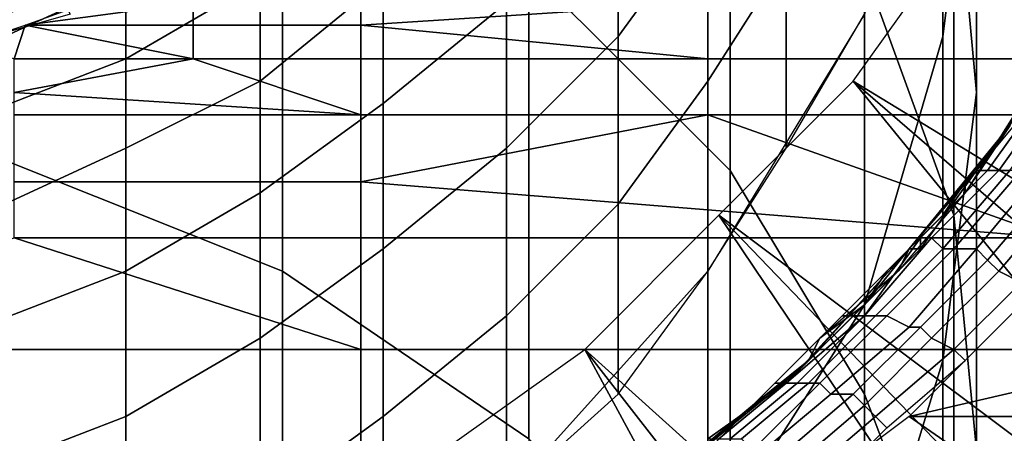
# Model space of a CAD drawing. Extents: x -0.035 to 0.082, y -0.248 to 0.024.
# Drawn here: x 0.005 to 0.014, y -0.014 to -0.01 of the extents above; entities that cross this region are included whole.
import ezdxf

# ---------------------------------------------------------------- set-up
doc = ezdxf.new("R2010")
doc.units = 0
doc.layers.add('OBJETO_1', color=7, linetype='CONTINUOUS')

msp = doc.modelspace()

# ---------------------------------------------------------------- linework, layer by layer
at = {"layer": 'OBJETO_1'}
for points in [[(0.014, -0.0077, 0.3303), (0.014, -0.005, 0.3243), (0.0137, -0.0075, 0.3233), (0.0137, -0.0101, 0.3291)], [(0.0138, -0.0084, 0.3373), (0.0138, -0.0054, 0.3314), (0.014, -0.0077, 0.3303), (0.014, -0.0106, 0.336)], [(0.01, -0.0095, 0.3526), (0.01, -0.0055, 0.3467), (0.0118, -0.0074, 0.3455), (0.0118, -0.0113, 0.3514)], [(0.013, -0.0095, 0.3442), (0.013, -0.0062, 0.3385), (0.0138, -0.0084, 0.3373), (0.0138, -0.0117, 0.3428)], [(0.0053, -0.0112, 0.3602), (0.0053, -0.0069, 0.3545), (0.0078, -0.008, 0.3537), (0.0078, -0.0122, 0.3594)], [(0.0118, -0.0113, 0.3514), (0.0118, -0.0074, 0.3455), (0.013, -0.0095, 0.3442), (0.013, -0.0133, 0.3499)], [(0.0137, -0.0101, 0.3291), (0.0137, -0.0075, 0.3233), (0.013, -0.0099, 0.3223), (0.013, -0.0125, 0.328)], [(0.0201, -0.0122, 0.005), (0.0139, -0.0091, 0.005), (0.0147, -0.0076, 0.005)], [(0.0116, -0.009, 0.3126), (0.0116, -0.0077, 0.3082), (0.0108, -0.0088, 0.3079), (0.0108, -0.0101, 0.3123)], [(0.014, -0.0106, 0.336), (0.014, -0.0077, 0.3303), (0.0137, -0.0101, 0.3291), (0.0137, -0.013, 0.3347)], [(0.0123, -0.0094, 0.3174), (0.0123, -0.0079, 0.313), (0.0116, -0.009, 0.3126), (0.0116, -0.0105, 0.317)], [(0.0078, -0.0122, 0.3594), (0.0078, -0.008, 0.3537), (0.01, -0.0095, 0.3526), (0.01, -0.0137, 0.3583)], [(0.013, -0.0099, 0.3223), (0.013, -0.0082, 0.3179), (0.0123, -0.0094, 0.3174), (0.0123, -0.0111, 0.3218)], [(0.0138, -0.0117, 0.3428), (0.0138, -0.0084, 0.3373), (0.014, -0.0106, 0.336), (0.014, -0.0138, 0.3415)], [(0.0098, -0.0098, 0.3076), (0.0098, -0.0087, 0.3033), (0.0087, -0.0096, 0.3031), (0.0087, -0.0107, 0.3074)], [(0.0087, -0.0096, 0.3031), (0.0087, -0.0088, 0.2987), (0.0076, -0.0096, 0.2986), (0.0076, -0.0105, 0.3029)], [(0.0108, -0.0101, 0.3123), (0.0108, -0.0088, 0.3079), (0.0098, -0.0098, 0.3076), (0.0098, -0.0111, 0.3119)], [(0.0076, -0.0096, 0.2986), (0.0076, -0.0089, 0.2942), (0.0064, -0.0096, 0.2942), (0.0064, -0.0103, 0.2985)], [(0.0116, -0.0105, 0.317), (0.0116, -0.009, 0.3126), (0.0108, -0.0101, 0.3123), (0.0108, -0.0116, 0.3166)], [(0.0139, -0.0091, 0.005), (0.0188, -0.0141, 0.005), (0.0129, -0.0105, 0.005)], [(0.0188, -0.0141, 0.005), (0.0139, -0.0091, 0.005), (0.0195, -0.0131, 0.005)], [(0.0201, -0.0122, 0.005), (0.0195, -0.0131, 0.005), (0.0139, -0.0091, 0.005)], [(0.0064, -0.0096, 0.2942), (0.0064, -0.0092, 0.2898), (0.0051, -0.0097, 0.2897), (0.0051, -0.0102, 0.2941)], [(0.0123, -0.0111, 0.3218), (0.0123, -0.0094, 0.3174), (0.0116, -0.0105, 0.317), (0.0116, -0.0122, 0.3213)], [(0.01, -0.0137, 0.3583), (0.01, -0.0095, 0.3526), (0.0118, -0.0113, 0.3514), (0.0118, -0.0154, 0.3569)], [(0.013, -0.0133, 0.3499), (0.013, -0.0095, 0.3442), (0.0138, -0.0117, 0.3428), (0.0138, -0.0154, 0.3485)], [(0.0051, -0.01, 0.0864), (0.0051, -0.0098, 0.0865), (0.0057, -0.0096, 0.0866), (0.0058, -0.0097, 0.0865)], [(0.0064, -0.0103, 0.2985), (0.0064, -0.0096, 0.2942), (0.0051, -0.0102, 0.2941), (0.0051, -0.0108, 0.2984)], [(0.0066, -0.0096, 0.0865), (0.007, -0.0098, 0.0865), (0.0055, -0.01, 0.0864)], [(0.0076, -0.0105, 0.3029), (0.0076, -0.0096, 0.2986), (0.0064, -0.0103, 0.2985), (0.0064, -0.0111, 0.3028)], [(0.0087, -0.0107, 0.3074), (0.0087, -0.0096, 0.3031), (0.0076, -0.0105, 0.3029), (0.0076, -0.0115, 0.3072)], [(0.0052, -0.0101, 0.0863), (0.0051, -0.01, 0.0864), (0.0058, -0.0097, 0.0865), (0.0059, -0.0099, 0.0864)], [(0.007, -0.0098, 0.0865), (0.007, -0.01, 0.0864), (0.0055, -0.01, 0.0864)], [(0.007, -0.01, 0.0864), (0.007, -0.0098, 0.0865), (0.0085, -0.0098, 0.0865), (0.0085, -0.01, 0.0864)], [(0.0085, -0.01, 0.0864), (0.0085, -0.0098, 0.0865), (0.0116, -0.0098, 0.0865)], [(0.0085, -0.01, 0.0864), (0.0116, -0.0098, 0.0865), (0.0116, -0.0103, 0.0863)], [(0.0098, -0.0111, 0.3119), (0.0098, -0.0098, 0.3076), (0.0087, -0.0107, 0.3074), (0.0087, -0.012, 0.3116)], [(0.0116, -0.0103, 0.0863), (0.0116, -0.0098, 0.0865), (0.0147, -0.0098, 0.0865), (0.0147, -0.0103, 0.0863)], [(0.013, -0.0125, 0.328), (0.013, -0.0099, 0.3223), (0.0116, -0.0122, 0.3213), (0.0116, -0.0147, 0.3269)], [(0.0054, -0.0103, 0.0863), (0.0049, -0.0102, 0.0863), (0.0055, -0.01, 0.0864)], [(0.0054, -0.0103, 0.0863), (0.0055, -0.01, 0.0864), (0.007, -0.0103, 0.0863)], [(0.0055, -0.01, 0.0864), (0.007, -0.01, 0.0864), (0.007, -0.0103, 0.0863)], [(0.007, -0.0103, 0.0863), (0.007, -0.01, 0.0864), (0.0085, -0.01, 0.0864), (0.0085, -0.0103, 0.0863)], [(0.0116, -0.0103, 0.0863), (0.0085, -0.0103, 0.0863), (0.0085, -0.01, 0.0864)], [(0.0108, -0.0116, 0.3166), (0.0108, -0.0101, 0.3123), (0.0098, -0.0111, 0.3119), (0.0098, -0.0126, 0.3163)], [(0.0137, -0.013, 0.3347), (0.0137, -0.0101, 0.3291), (0.013, -0.0125, 0.328), (0.013, -0.0153, 0.3335)], [(0.0064, -0.0111, 0.3028), (0.0064, -0.0103, 0.2985), (0.0051, -0.0108, 0.2984), (0.0051, -0.0117, 0.3026)], [(0.0054, -0.0106, 0.0862), (0.0054, -0.0103, 0.0863), (0.007, -0.0103, 0.0863)], [(0.0085, -0.0108, 0.0861), (0.0054, -0.0106, 0.0862), (0.007, -0.0103, 0.0863)], [(0.007, -0.0103, 0.0863), (0.0085, -0.0103, 0.0863), (0.0085, -0.0108, 0.0861)], [(0.0085, -0.0108, 0.0861), (0.0085, -0.0103, 0.0863), (0.0116, -0.0103, 0.0863), (0.0116, -0.0108, 0.0861)], [(0.0116, -0.0108, 0.0861), (0.0116, -0.0103, 0.0863), (0.0147, -0.0103, 0.0863), (0.0147, -0.0108, 0.0861)], [(0.0076, -0.0115, 0.3072), (0.0076, -0.0105, 0.3029), (0.0064, -0.0111, 0.3028), (0.0064, -0.0122, 0.307)], [(0.0116, -0.0122, 0.3213), (0.0116, -0.0105, 0.317), (0.0108, -0.0116, 0.3166), (0.0108, -0.0133, 0.3209)], [(0.0129, -0.0105, 0.005), (0.0173, -0.0159, 0.005), (0.0117, -0.0117, 0.005)], [(0.0181, -0.015, 0.005), (0.0173, -0.0159, 0.005), (0.0129, -0.0105, 0.005)], [(0.0129, -0.0105, 0.005), (0.0188, -0.0141, 0.005), (0.0181, -0.015, 0.005)], [(0.0085, -0.0108, 0.0861), (0.0054, -0.0108, 0.0861), (0.0054, -0.0106, 0.0862)], [(0.014, -0.0138, 0.3415), (0.014, -0.0106, 0.336), (0.0137, -0.013, 0.3347), (0.0137, -0.0161, 0.3401)], [(0.014, -0.0113, 0.0431), (0.0141, -0.0113, 0.0432), (0.0146, -0.0106, 0.043), (0.0145, -0.0106, 0.0428)], [(0.014, -0.0113, 0.0429), (0.014, -0.0113, 0.0431), (0.0145, -0.0106, 0.0428), (0.0145, -0.0107, 0.0426)], [(0.0141, -0.0113, 0.0432), (0.0142, -0.0113, 0.0434), (0.0147, -0.0106, 0.0431), (0.0146, -0.0106, 0.043)], [(0.0142, -0.0113, 0.0434), (0.0143, -0.0113, 0.0436), (0.0148, -0.0106, 0.0433), (0.0147, -0.0106, 0.0431)], [(0.0087, -0.012, 0.3116), (0.0087, -0.0107, 0.3074), (0.0076, -0.0115, 0.3072), (0.0076, -0.0128, 0.3114)], [(0.0144, -0.0107, 0.005), (0.0139, -0.0115, 0.005), (0.0139, -0.0114, 0.0085), (0.0143, -0.0109, 0.0085)], [(0.0054, -0.0114, 0.0859), (0.0054, -0.0108, 0.0861), (0.0085, -0.0108, 0.0861), (0.0085, -0.0114, 0.0859)], [(0.0085, -0.0114, 0.0859), (0.0085, -0.0108, 0.0861), (0.0116, -0.0108, 0.0861)], [(0.0147, -0.0119, 0.0857), (0.0085, -0.0114, 0.0859), (0.0116, -0.0108, 0.0861)], [(0.0116, -0.0108, 0.0861), (0.0147, -0.0108, 0.0861), (0.0147, -0.0119, 0.0857)], [(0.0139, -0.0114, 0.0334), (0.0143, -0.0109, 0.0263), (0.0134, -0.012, 0.0263)], [(0.0134, -0.012, 0.0263), (0.0143, -0.0109, 0.0263), (0.0143, -0.0109, 0.0192), (0.0134, -0.012, 0.0192)], [(0.0139, -0.0114, 0.0121), (0.0134, -0.012, 0.0192), (0.0143, -0.0109, 0.0192)], [(0.0139, -0.0114, 0.0369), (0.0143, -0.0109, 0.0369), (0.0143, -0.0109, 0.0334), (0.0139, -0.0114, 0.0334)], [(0.0141, -0.0112, 0.0405), (0.0143, -0.0109, 0.0369), (0.0139, -0.0114, 0.0369)], [(0.0139, -0.0114, 0.0334), (0.0143, -0.0109, 0.0334), (0.0143, -0.0109, 0.0263)], [(0.0143, -0.0109, 0.0192), (0.0143, -0.0109, 0.0121), (0.0139, -0.0114, 0.0121)], [(0.0139, -0.0114, 0.0121), (0.0143, -0.0109, 0.0121), (0.0143, -0.0109, 0.0085), (0.0139, -0.0114, 0.0085)], [(0.0143, -0.0109, 0.0427), (0.0141, -0.0112, 0.0423), (0.0139, -0.0115, 0.0429)], [(0.0143, -0.0109, 0.0405), (0.0141, -0.0112, 0.0405), (0.0141, -0.0112, 0.0423)], [(0.0141, -0.0112, 0.0405), (0.0143, -0.0109, 0.0405), (0.0143, -0.0109, 0.0369)], [(0.0143, -0.0109, 0.0427), (0.0143, -0.0109, 0.0405), (0.0141, -0.0112, 0.0423)], [(0.0064, -0.0122, 0.307), (0.0064, -0.0111, 0.3028), (0.0051, -0.0117, 0.3026), (0.0051, -0.0127, 0.3068)], [(0.0098, -0.0126, 0.3163), (0.0098, -0.0111, 0.3119), (0.0087, -0.012, 0.3116), (0.0087, -0.0135, 0.3159)], [(0.0053, -0.0158, 0.3658), (0.0053, -0.0112, 0.3602), (0.0078, -0.0122, 0.3594), (0.0078, -0.0168, 0.3649)], [(0.0139, -0.0114, 0.0423), (0.0141, -0.0112, 0.0423), (0.0141, -0.0112, 0.0405), (0.0139, -0.0114, 0.0405)], [(0.0139, -0.0114, 0.0369), (0.0139, -0.0114, 0.0405), (0.0141, -0.0112, 0.0405)], [(0.0139, -0.0115, 0.0429), (0.0141, -0.0112, 0.0423), (0.0139, -0.0114, 0.0423)], [(0.0118, -0.0154, 0.3569), (0.0118, -0.0113, 0.3514), (0.013, -0.0133, 0.3499), (0.013, -0.0174, 0.3554)], [(0.0134, -0.012, 0.0432), (0.0135, -0.012, 0.0434), (0.014, -0.0113, 0.0431), (0.014, -0.0113, 0.0429)], [(0.0135, -0.0119, 0.0435), (0.0136, -0.0119, 0.0437), (0.0142, -0.0113, 0.0434), (0.0141, -0.0113, 0.0432)], [(0.0135, -0.012, 0.0434), (0.0135, -0.0119, 0.0435), (0.0141, -0.0113, 0.0432), (0.014, -0.0113, 0.0431)], [(0.0136, -0.0119, 0.0437), (0.0137, -0.012, 0.0439), (0.0143, -0.0113, 0.0436), (0.0142, -0.0113, 0.0434)], [(0.0137, -0.012, 0.0439), (0.0138, -0.012, 0.044), (0.0144, -0.0113, 0.0437), (0.0143, -0.0113, 0.0436)], [(0.0138, -0.012, 0.044), (0.014, -0.012, 0.0442), (0.0145, -0.0114, 0.0439), (0.0144, -0.0113, 0.0437)], [(0.0054, -0.0119, 0.0857), (0.0054, -0.0114, 0.0859), (0.0085, -0.0114, 0.0859), (0.0085, -0.0119, 0.0857)], [(0.0147, -0.0119, 0.0857), (0.0085, -0.0119, 0.0857), (0.0085, -0.0114, 0.0859)], [(0.0139, -0.0115, 0.005), (0.0133, -0.0122, 0.005), (0.0134, -0.012, 0.0085), (0.0139, -0.0114, 0.0085)], [(0.0134, -0.012, 0.0369), (0.0139, -0.0114, 0.0369), (0.0139, -0.0114, 0.0334), (0.0134, -0.012, 0.0334)], [(0.0137, -0.0117, 0.0405), (0.0139, -0.0114, 0.0369), (0.0134, -0.012, 0.0369)], [(0.0134, -0.012, 0.0263), (0.0134, -0.012, 0.0334), (0.0139, -0.0114, 0.0334)], [(0.0139, -0.0114, 0.0121), (0.0134, -0.012, 0.0121), (0.0134, -0.012, 0.0192)], [(0.0134, -0.012, 0.0121), (0.0139, -0.0114, 0.0121), (0.0139, -0.0114, 0.0085), (0.0134, -0.012, 0.0085)], [(0.0137, -0.0117, 0.0423), (0.0139, -0.0114, 0.0423), (0.0139, -0.0114, 0.0405), (0.0137, -0.0117, 0.0405)], [(0.0137, -0.0117, 0.0405), (0.0139, -0.0114, 0.0405), (0.0139, -0.0114, 0.0369)], [(0.0139, -0.0114, 0.0423), (0.0137, -0.0117, 0.0423), (0.0139, -0.0115, 0.0429)], [(0.014, -0.012, 0.0442), (0.0141, -0.0121, 0.0443), (0.0147, -0.0114, 0.044), (0.0145, -0.0114, 0.0439)], [(0.0141, -0.0121, 0.0443), (0.0142, -0.0122, 0.0444), (0.0148, -0.0115, 0.0441), (0.0147, -0.0114, 0.044)], [(0.0076, -0.0128, 0.3114), (0.0076, -0.0115, 0.3072), (0.0064, -0.0122, 0.307), (0.0064, -0.0135, 0.3112)], [(0.0139, -0.0115, 0.0429), (0.0137, -0.0117, 0.0423), (0.0134, -0.012, 0.0432)], [(0.0142, -0.0122, 0.0444), (0.0144, -0.0123, 0.0445), (0.015, -0.0116, 0.0442), (0.0148, -0.0115, 0.0441)], [(0.0108, -0.0133, 0.3209), (0.0108, -0.0116, 0.3166), (0.0098, -0.0126, 0.3163), (0.0098, -0.0142, 0.3205)], [(0.0117, -0.0117, 0.005), (0.0156, -0.0175, 0.005), (0.0105, -0.0129, 0.005)], [(0.0165, -0.0167, 0.005), (0.0156, -0.0175, 0.005), (0.0117, -0.0117, 0.005)], [(0.0165, -0.0167, 0.005), (0.0117, -0.0117, 0.005), (0.0173, -0.0159, 0.005)], [(0.0134, -0.012, 0.0423), (0.0137, -0.0117, 0.0423), (0.0137, -0.0117, 0.0405), (0.0134, -0.012, 0.0405)], [(0.0134, -0.012, 0.0369), (0.0134, -0.012, 0.0405), (0.0137, -0.0117, 0.0405)], [(0.0137, -0.0117, 0.0423), (0.0134, -0.012, 0.0423), (0.0134, -0.012, 0.0432)], [(0.0138, -0.0154, 0.3485), (0.0138, -0.0117, 0.3428), (0.014, -0.0138, 0.3415), (0.014, -0.0175, 0.347)], [(0.0054, -0.0119, 0.0857), (0.0085, -0.0129, 0.0852), (0.0024, -0.0129, 0.0852)], [(0.0054, -0.0119, 0.0857), (0.0085, -0.0119, 0.0857), (0.0085, -0.0129, 0.0852)], [(0.0085, -0.0129, 0.0852), (0.0085, -0.0119, 0.0857), (0.0147, -0.0119, 0.0857), (0.0147, -0.0129, 0.0852)], [(0.0129, -0.0126, 0.0437), (0.013, -0.0126, 0.0439), (0.0135, -0.0119, 0.0435), (0.0135, -0.012, 0.0434)], [(0.013, -0.0126, 0.044), (0.0131, -0.0126, 0.0442), (0.0137, -0.012, 0.0439), (0.0136, -0.0119, 0.0437)], [(0.013, -0.0126, 0.0439), (0.013, -0.0126, 0.044), (0.0136, -0.0119, 0.0437), (0.0135, -0.0119, 0.0435)], [(0.0087, -0.0135, 0.3159), (0.0087, -0.012, 0.3116), (0.0076, -0.0128, 0.3114), (0.0076, -0.0143, 0.3156)], [(0.0134, -0.012, 0.0432), (0.013, -0.0125, 0.0423), (0.0124, -0.0131, 0.0438)], [(0.013, -0.0125, 0.0334), (0.0134, -0.012, 0.0263), (0.0125, -0.013, 0.0263)], [(0.0125, -0.013, 0.0263), (0.0134, -0.012, 0.0263), (0.0134, -0.012, 0.0192), (0.0125, -0.013, 0.0192)], [(0.013, -0.0125, 0.0121), (0.0125, -0.013, 0.0192), (0.0134, -0.012, 0.0192)], [(0.0128, -0.0126, 0.0435), (0.0129, -0.0126, 0.0437), (0.0135, -0.012, 0.0434), (0.0134, -0.012, 0.0432)], [(0.013, -0.0125, 0.0369), (0.0134, -0.012, 0.0369), (0.0134, -0.012, 0.0334), (0.013, -0.0125, 0.0334)], [(0.0132, -0.0122, 0.0405), (0.0134, -0.012, 0.0369), (0.013, -0.0125, 0.0369)], [(0.013, -0.0125, 0.0334), (0.0134, -0.012, 0.0334), (0.0134, -0.012, 0.0263)], [(0.0134, -0.012, 0.0192), (0.0134, -0.012, 0.0121), (0.013, -0.0125, 0.0121)], [(0.013, -0.0125, 0.0121), (0.0134, -0.012, 0.0121), (0.0134, -0.012, 0.0085), (0.013, -0.0125, 0.0085)], [(0.0134, -0.012, 0.0432), (0.0132, -0.0122, 0.0423), (0.013, -0.0125, 0.0423)], [(0.013, -0.0125, 0.0085), (0.0134, -0.012, 0.0085), (0.0133, -0.0122, 0.005)], [(0.0131, -0.0126, 0.0442), (0.0132, -0.0126, 0.0443), (0.0138, -0.012, 0.044), (0.0137, -0.012, 0.0439)], [(0.0132, -0.0126, 0.0443), (0.0134, -0.0127, 0.0445), (0.014, -0.012, 0.0442), (0.0138, -0.012, 0.044)], [(0.0132, -0.0122, 0.0423), (0.0134, -0.012, 0.0423), (0.0134, -0.012, 0.0405), (0.0132, -0.0122, 0.0405)], [(0.0132, -0.0122, 0.0405), (0.0134, -0.012, 0.0405), (0.0134, -0.012, 0.0369)], [(0.0132, -0.0122, 0.0423), (0.0134, -0.012, 0.0432), (0.0134, -0.012, 0.0423)], [(0.0134, -0.0127, 0.0445), (0.0135, -0.0127, 0.0446), (0.0141, -0.0121, 0.0443), (0.014, -0.012, 0.0442)], [(0.0135, -0.0127, 0.0446), (0.0136, -0.0128, 0.0447), (0.0142, -0.0122, 0.0444), (0.0141, -0.0121, 0.0443)], [(0.0064, -0.0135, 0.3112), (0.0064, -0.0122, 0.307), (0.0051, -0.0127, 0.3068), (0.0051, -0.014, 0.311)], [(0.0078, -0.0168, 0.3649), (0.0078, -0.0122, 0.3594), (0.01, -0.0137, 0.3583), (0.01, -0.0181, 0.3637)], [(0.0116, -0.0147, 0.3269), (0.0116, -0.0122, 0.3213), (0.0098, -0.0142, 0.3205), (0.0098, -0.0167, 0.3259)], [(0.013, -0.0125, 0.0085), (0.0133, -0.0122, 0.005), (0.0126, -0.0128, 0.005)], [(0.013, -0.0125, 0.0423), (0.0132, -0.0122, 0.0423), (0.0132, -0.0122, 0.0405), (0.013, -0.0125, 0.0405)], [(0.013, -0.0125, 0.0369), (0.013, -0.0125, 0.0405), (0.0132, -0.0122, 0.0405)], [(0.0136, -0.0128, 0.0447), (0.0138, -0.0129, 0.0448), (0.0144, -0.0123, 0.0445), (0.0142, -0.0122, 0.0444)], [(0.0138, -0.0129, 0.0448), (0.0139, -0.013, 0.0448), (0.0145, -0.0124, 0.0445), (0.0144, -0.0123, 0.0445)], [(0.0134, -0.0135, 0.0451), (0.0177, -0.0125, 0.0446), (0.0145, -0.0124, 0.0446)], [(0.013, -0.0153, 0.3335), (0.013, -0.0125, 0.328), (0.0116, -0.0147, 0.3269), (0.0116, -0.0175, 0.3323)], [(0.013, -0.0125, 0.0423), (0.0125, -0.013, 0.0405), (0.0124, -0.0131, 0.0438)], [(0.0125, -0.013, 0.0369), (0.013, -0.0125, 0.0369), (0.013, -0.0125, 0.0334), (0.0125, -0.013, 0.0334)], [(0.0125, -0.013, 0.0405), (0.013, -0.0125, 0.0405), (0.013, -0.0125, 0.0369), (0.0125, -0.013, 0.0369)], [(0.0125, -0.013, 0.0263), (0.0125, -0.013, 0.0334), (0.013, -0.0125, 0.0334)], [(0.013, -0.0125, 0.0121), (0.0125, -0.013, 0.0121), (0.0125, -0.013, 0.0192)], [(0.0125, -0.013, 0.0121), (0.013, -0.0125, 0.0121), (0.013, -0.0125, 0.0085), (0.0125, -0.013, 0.0085)], [(0.013, -0.0125, 0.0423), (0.013, -0.0125, 0.0405), (0.0125, -0.013, 0.0405)], [(0.0125, -0.013, 0.0085), (0.013, -0.0125, 0.0085), (0.0126, -0.0128, 0.005)], [(0.0134, -0.0135, 0.0451), (0.0208, -0.0135, 0.0451), (0.0177, -0.0125, 0.0446)], [(0.0098, -0.0142, 0.3205), (0.0098, -0.0126, 0.3163), (0.0087, -0.0135, 0.3159), (0.0087, -0.0151, 0.3201)], [(0.0122, -0.0132, 0.0438), (0.0123, -0.0132, 0.044), (0.0129, -0.0126, 0.0437), (0.0128, -0.0126, 0.0435)], [(0.0123, -0.0132, 0.0442), (0.0124, -0.0132, 0.0443), (0.013, -0.0126, 0.044), (0.013, -0.0126, 0.0439)], [(0.0123, -0.0132, 0.044), (0.0123, -0.0132, 0.0442), (0.013, -0.0126, 0.0439), (0.0129, -0.0126, 0.0437)], [(0.0124, -0.0132, 0.0443), (0.0125, -0.0132, 0.0445), (0.0131, -0.0126, 0.0442), (0.013, -0.0126, 0.044)], [(0.0125, -0.0132, 0.0445), (0.0126, -0.0132, 0.0446), (0.0132, -0.0126, 0.0443), (0.0131, -0.0126, 0.0442)], [(0.0126, -0.0132, 0.0446), (0.0127, -0.0133, 0.0448), (0.0134, -0.0127, 0.0445), (0.0132, -0.0126, 0.0443)], [(0.0127, -0.0133, 0.0448), (0.0129, -0.0133, 0.0449), (0.0135, -0.0127, 0.0446), (0.0134, -0.0127, 0.0445)], [(0.0129, -0.0133, 0.0449), (0.013, -0.0134, 0.045), (0.0136, -0.0128, 0.0447), (0.0135, -0.0127, 0.0446)], [(0.0076, -0.0143, 0.3156), (0.0076, -0.0128, 0.3114), (0.0064, -0.0135, 0.3112), (0.0064, -0.0149, 0.3154)], [(0.0126, -0.0128, 0.005), (0.0119, -0.0135, 0.005), (0.012, -0.0134, 0.0085), (0.0125, -0.013, 0.0085)], [(0.013, -0.0134, 0.045), (0.0131, -0.0135, 0.0451), (0.0138, -0.0129, 0.0448), (0.0136, -0.0128, 0.0447)], [(0.0024, -0.0139, 0.0847), (0.0024, -0.0129, 0.0852), (0.0085, -0.0129, 0.0852), (0.0085, -0.0139, 0.0847)], [(0.0085, -0.0139, 0.0847), (0.0085, -0.0129, 0.0852), (0.0147, -0.0129, 0.0852), (0.0147, -0.0139, 0.0847)], [(0.0138, -0.019, 0.005), (0.0091, -0.0139, 0.005), (0.0105, -0.0129, 0.005)], [(0.0105, -0.0129, 0.005), (0.0147, -0.0183, 0.005), (0.0138, -0.019, 0.005)], [(0.0105, -0.0129, 0.005), (0.0156, -0.0175, 0.005), (0.0147, -0.0183, 0.005)], [(0.0131, -0.0135, 0.0451), (0.0132, -0.0136, 0.0452), (0.0139, -0.013, 0.0448), (0.0138, -0.0129, 0.0448)], [(0.0125, -0.013, 0.0369), (0.0125, -0.013, 0.0334), (0.0114, -0.0139, 0.0334)], [(0.0114, -0.0139, 0.0334), (0.012, -0.0134, 0.0405), (0.0125, -0.013, 0.0369)], [(0.0114, -0.0139, 0.0334), (0.0125, -0.013, 0.0334), (0.0125, -0.013, 0.0263), (0.0114, -0.0139, 0.0263)], [(0.0114, -0.0139, 0.0263), (0.0125, -0.013, 0.0263), (0.0125, -0.013, 0.0192), (0.0114, -0.0139, 0.0192)], [(0.012, -0.0134, 0.0121), (0.0114, -0.0139, 0.0192), (0.0125, -0.013, 0.0192)], [(0.012, -0.0134, 0.0405), (0.0125, -0.013, 0.0405), (0.0125, -0.013, 0.0369)], [(0.0125, -0.013, 0.0192), (0.0125, -0.013, 0.0121), (0.012, -0.0134, 0.0121)], [(0.012, -0.0134, 0.0121), (0.0125, -0.013, 0.0121), (0.0125, -0.013, 0.0085), (0.012, -0.0134, 0.0085)], [(0.0124, -0.0131, 0.0438), (0.0125, -0.013, 0.0405), (0.012, -0.0134, 0.0405)], [(0.0137, -0.0161, 0.3401), (0.0137, -0.013, 0.3347), (0.013, -0.0153, 0.3335), (0.013, -0.0184, 0.3387)], [(0.012, -0.0134, 0.0405), (0.0113, -0.014, 0.0443), (0.0124, -0.0131, 0.0438)], [(0.0116, -0.0137, 0.0443), (0.0117, -0.0137, 0.0445), (0.0123, -0.0132, 0.0442), (0.0123, -0.0132, 0.044)], [(0.0116, -0.0138, 0.0442), (0.0116, -0.0137, 0.0443), (0.0123, -0.0132, 0.044), (0.0122, -0.0132, 0.0438)], [(0.0117, -0.0137, 0.0445), (0.0118, -0.0137, 0.0447), (0.0124, -0.0132, 0.0443), (0.0123, -0.0132, 0.0442)], [(0.0118, -0.0137, 0.0447), (0.0119, -0.0137, 0.0448), (0.0125, -0.0132, 0.0445), (0.0124, -0.0132, 0.0443)], [(0.0119, -0.0137, 0.0448), (0.012, -0.0138, 0.045), (0.0126, -0.0132, 0.0446), (0.0125, -0.0132, 0.0445)], [(0.012, -0.0138, 0.045), (0.0121, -0.0138, 0.0451), (0.0127, -0.0133, 0.0448), (0.0126, -0.0132, 0.0446)], [(0.0121, -0.0138, 0.0451), (0.0122, -0.0139, 0.0452), (0.0129, -0.0133, 0.0449), (0.0127, -0.0133, 0.0448)], [(0.0122, -0.0139, 0.0452), (0.0123, -0.014, 0.0453), (0.013, -0.0134, 0.045), (0.0129, -0.0133, 0.0449)], [(0.013, -0.0174, 0.3554), (0.013, -0.0133, 0.3499), (0.0138, -0.0154, 0.3485), (0.0138, -0.0194, 0.3538)], [(0.0119, -0.0135, 0.005), (0.0112, -0.0141, 0.005), (0.0114, -0.0139, 0.0085), (0.012, -0.0134, 0.0085)], [(0.0114, -0.0139, 0.0405), (0.0113, -0.014, 0.0443), (0.012, -0.0134, 0.0405)], [(0.0114, -0.0139, 0.0334), (0.0114, -0.0139, 0.0405), (0.012, -0.0134, 0.0405)], [(0.012, -0.0134, 0.0121), (0.0114, -0.0139, 0.0121), (0.0114, -0.0139, 0.0192)], [(0.0114, -0.0139, 0.0121), (0.012, -0.0134, 0.0121), (0.012, -0.0134, 0.0085), (0.0114, -0.0139, 0.0085)], [(0.0123, -0.014, 0.0453), (0.0124, -0.0141, 0.0454), (0.0131, -0.0135, 0.0451), (0.013, -0.0134, 0.045)], [(0.0064, -0.0149, 0.3154), (0.0064, -0.0135, 0.3112), (0.0051, -0.014, 0.311), (0.0051, -0.0154, 0.3152)], [(0.0087, -0.0151, 0.3201), (0.0087, -0.0135, 0.3159), (0.0076, -0.0143, 0.3156), (0.0076, -0.0159, 0.3198)], [(0.0122, -0.0144, 0.0456), (0.0147, -0.0144, 0.0456), (0.0134, -0.0135, 0.0451)], [(0.0124, -0.0141, 0.0454), (0.0126, -0.0142, 0.0455), (0.0132, -0.0136, 0.0452), (0.0131, -0.0135, 0.0451)], [(0.0208, -0.0135, 0.0451), (0.0134, -0.0135, 0.0451), (0.0147, -0.0144, 0.0456)]]:
    msp.add_3dface(points, dxfattribs=at)

doc.saveas('drawing.dxf')
